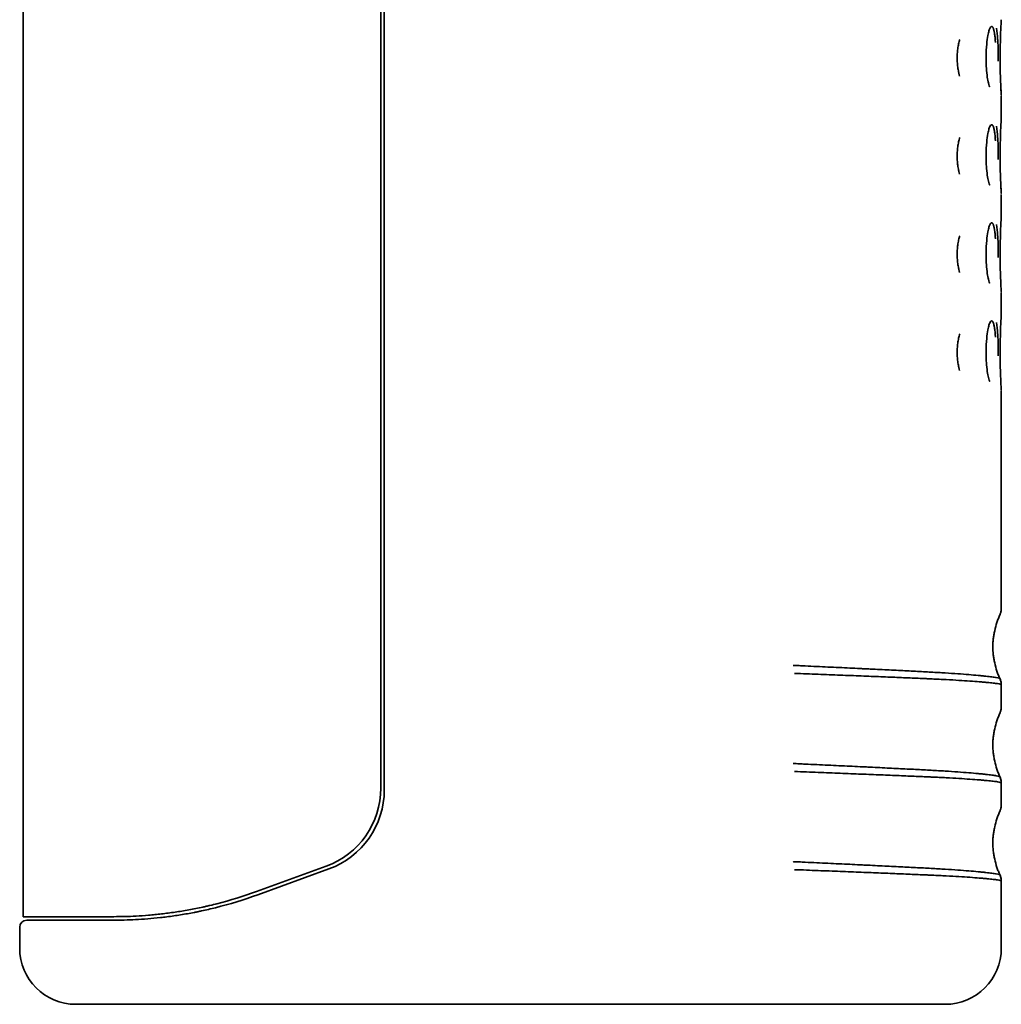
# Model space of a CAD drawing. Units: inches. Extents: x 885 to 6823, y 710 to 5493.
# Drawn here: x 886 to 921, y 3042 to 3077 of the extents above; entities that cross this region are included whole.
import ezdxf

# ---------------------------------------------------------------- set-up
doc = ezdxf.new("R2010")
doc.units = ezdxf.units.IN
doc.layers.add('1', color=7, linetype='Continuous', true_color=0xffffff)

msp = doc.modelspace()

# ---------------------------------------------------------------- linework, layer by layer
at = {"layer": '1', "color": 7, "linetype": 'Continuous', "lineweight": 35}
for p, q in [((899.014, 3049.816), (899.014, 3224.37)), ((899.014, 3049.816), (899.014, 3224.37)), ((899.139, 3224.432), (899.139, 3049.754)), ((886.264, 3109.356), (886.264, 3045.231)), ((886.264, 3108.856), (886.264, 3045.231)), ((921.137, 3077.177), (921.138, 3077.22)), ((921.137, 3077.176), (921.138, 3077.19)), ((921.139, 3073.72), (921.139, 3074.491)), ((921.137, 3073.681), (921.138, 3073.72)), ((921.137, 3073.676), (921.138, 3073.69)), ((921.139, 3070.22), (921.139, 3070.991)), ((921.137, 3070.181), (921.138, 3070.22)), ((921.137, 3070.176), (921.138, 3070.19)), ((921.139, 3066.72), (921.139, 3067.491)), ((921.137, 3066.681), (921.138, 3066.72)), ((921.137, 3066.676), (921.138, 3066.69)), ((921.139, 3056.212), (921.139, 3063.991)), ((921.139, 3056.212), (921.129, 3056.112)), ((921.139, 3052.712), (921.139, 3053.499)), ((921.139, 3052.712), (921.129, 3052.612)), ((921.139, 3049.212), (921.139, 3049.999)), ((921.139, 3049.212), (921.129, 3049.112)), ((921.139, 3049.212), (921.139, 3049.211)), ((897.069, 3047.033), (894.581, 3046.128)), ((897.069, 3047.033), (894.582, 3046.128)), ((897.165, 3046.935), (894.624, 3046.01)), ((921.139, 3044.106), (921.139, 3046.499)), ((886.264, 3045.231), (887.917, 3045.231)), ((886.264, 3045.231), (887.917, 3045.231)), ((889.494, 3045.231), (887.917, 3045.231)), ((889.494, 3045.231), (887.917, 3045.231)), ((886.139, 3044.856), (886.139, 3044.106)), ((888.039, 3045.106), (886.389, 3045.106)), ((889.494, 3045.106), (888.039, 3045.106)), ((888.139, 3042.106), (889.742, 3042.106)), ((893.321, 3042.106), (889.742, 3042.106)), ((901.162, 3042.106), (893.321, 3042.106)), ((902.108, 3042.106), (901.162, 3042.106)), ((902.108, 3042.106), (919.139, 3042.106))]:
    msp.add_line(p, q, dxfattribs=at)
for centre, radius, start, end in [((920.639, 3053.499), 0.5, 11.4977, 24.7187), ((920.639, 3053.499), 0.5, 0.0006, 11.4977), ((920.639, 3049.999), 0.5, 11.4977, 24.7187), ((920.639, 3049.999), 0.5, 0.0006, 11.4977), ((896.139, 3049.754), 3, 290, 0), ((920.639, 3046.499), 0.5, 11.4978, 24.7187), ((920.639, 3046.499), 0.5, 0.0007, 11.4978), ((886.389, 3044.856), 0.25, 90, 180), ((888.139, 3044.106), 2, 180, 270), ((919.139, 3044.106), 2, 270, 0)]:
    msp.add_arc(centre, radius, start, end, dxfattribs=at)
for centre, major_axis, ratio, start_param, end_param in [((896.063, 3049.816), (0, -2.96), 0.996917, 0.348075, 1.570796), ((896.063, 3049.816), (0, -2.96), 0.996917, 0.348075, 1.570796), ((889.494, 3060.106), (0, 15), 1, 3.385952, 3.490659), ((889.493, 3060.196), (0, 14.965), 0.996917, 3.390853, 3.489628), ((889.493, 3060.196), (0, 14.965), 0.996917, 3.390853, 3.489663)]:
    msp.add_ellipse(centre, major_axis=major_axis, ratio=ratio, start_param=start_param, end_param=end_param, dxfattribs=at)
for points, knots in [([(921.138, 3074.523), (921.138, 3074.523), (921.138, 3074.525), (921.136, 3074.551), (921.128, 3074.683), (921.113, 3074.99), (921.099, 3075.425), (921.094, 3075.935), (921.103, 3076.451), (921.119, 3076.867), (921.132, 3077.087), (921.136, 3077.16), (921.137, 3077.174), (921.137, 3077.176)], [0, 0, 0, 0, 0.00616, 0.053591, 0.161844, 0.280816, 0.405084, 0.536239, 0.671381, 0.80762, 0.92398, 0.985655, 1, 1, 1, 1]), ([(920.601, 3075.706), (920.597, 3075.774), (920.591, 3075.99), (920.612, 3076.336), (920.654, 3076.648), (920.695, 3076.82), (920.717, 3076.879), (920.72, 3076.886), (920.72, 3076.886)], [0, 0, 0, 0, 0.131178, 0.418189, 0.657493, 0.839491, 0.956498, 1, 1, 1, 1]), ([(920.717, 3076.88), (920.718, 3076.882), (920.719, 3076.884), (920.733, 3076.916), (920.746, 3076.938), (920.765, 3076.961), (920.771, 3076.967), (920.784, 3076.975), (920.791, 3076.976), (920.8, 3076.976), (920.803, 3076.976), (920.809, 3076.974), (920.812, 3076.972), (920.821, 3076.966), (920.832, 3076.955), (920.843, 3076.936), (920.851, 3076.919), (920.853, 3076.912), (920.858, 3076.899), (920.861, 3076.892), (920.873, 3076.855), (920.881, 3076.819), (920.891, 3076.766), (920.893, 3076.755), (920.896, 3076.733), (920.898, 3076.721), (920.903, 3076.685), (920.907, 3076.66), (920.916, 3076.581), (920.921, 3076.524), (920.926, 3076.449), (920.927, 3076.433), (920.928, 3076.413), (920.929, 3076.408), (920.929, 3076.403)], [0, 0, 0, 0, 0.008591, 0.008591, 0.143881, 0.143881, 0.211527, 0.211527, 0.279172, 0.279172, 0.312995, 0.312995, 0.346817, 0.346817, 0.414463, 0.482108, 0.482108, 0.51593, 0.51593, 0.549753, 0.549753, 0.685044, 0.685044, 0.718866, 0.718866, 0.752689, 0.752689, 0.820334, 0.820334, 0.955625, 0.955625, 0.989447, 0.989447, 1, 1, 1, 1]), ([(919.566, 3075.856), (919.566, 3075.888), (919.566, 3075.92), (919.569, 3075.983), (919.57, 3076.015), (919.577, 3076.108), (919.584, 3076.169), (919.597, 3076.258), (919.602, 3076.288), (919.613, 3076.345), (919.625, 3076.4), (919.639, 3076.452), (919.65, 3076.49), (919.654, 3076.502), (919.657, 3076.514)], [0, 0, 0, 0, 0.133672, 0.133672, 0.267344, 0.267344, 0.534688, 0.534688, 0.66836, 0.66836, 0.802032, 0.935704, 0.935704, 1, 1, 1, 1]), ([(921.024, 3075.737), (921.025, 3075.784), (921.03, 3076.02), (921.026, 3076.314), (921.009, 3076.5), (921.007, 3076.524)], [0, 0, 0, 0, 0.175328, 0.891133, 1, 1, 1, 1]), ([(919.654, 3075.208), (919.644, 3075.241), (919.634, 3075.276), (919.623, 3075.325), (919.619, 3075.339), (919.613, 3075.367), (919.611, 3075.381), (919.602, 3075.424), (919.597, 3075.453), (919.584, 3075.542), (919.577, 3075.603), (919.57, 3075.696), (919.569, 3075.728), (919.566, 3075.792), (919.566, 3075.824), (919.566, 3075.856)], [0, 0, 0, 0, 0.182784, 0.182784, 0.250885, 0.250885, 0.318987, 0.318987, 0.455189, 0.455189, 0.727595, 0.727595, 0.863797, 0.863797, 1, 1, 1, 1]), ([(920.718, 3074.829), (920.718, 3074.828), (920.719, 3074.827), (920.703, 3074.868), (920.675, 3074.969), (920.636, 3075.18), (920.606, 3075.443), (920.601, 3075.632), (920.601, 3075.706)], [0, 0, 0, 0, 0.016778, 0.130118, 0.295745, 0.532032, 0.825813, 1, 1, 1, 1]), ([(921.131, 3074.643), (921.128, 3074.698), (921.116, 3074.907), (921.102, 3075.311), (921.096, 3075.717), (921.096, 3075.959), (921.097, 3076.037)], [0, 0, 0, 0, 0.278216, 0.561655, 0.860565, 1, 1, 1, 1]), ([(921.138, 3071.023), (921.138, 3071.023), (921.138, 3071.025), (921.136, 3071.051), (921.128, 3071.183), (921.113, 3071.49), (921.099, 3071.925), (921.094, 3072.435), (921.103, 3072.951), (921.119, 3073.367), (921.132, 3073.587), (921.136, 3073.66), (921.137, 3073.674), (921.137, 3073.676)], [0, 0, 0, 0, 0.00616, 0.053591, 0.161844, 0.280816, 0.405085, 0.536239, 0.671381, 0.80762, 0.92398, 0.985655, 1, 1, 1, 1]), ([(920.601, 3072.206), (920.597, 3072.274), (920.591, 3072.49), (920.612, 3072.836), (920.654, 3073.148), (920.695, 3073.32), (920.717, 3073.379), (920.72, 3073.386), (920.72, 3073.386)], [0, 0, 0, 0, 0.131178, 0.418189, 0.657493, 0.839491, 0.956498, 1, 1, 1, 1]), ([(920.717, 3073.38), (920.718, 3073.382), (920.719, 3073.384), (920.733, 3073.416), (920.746, 3073.438), (920.765, 3073.461), (920.771, 3073.467), (920.784, 3073.475), (920.791, 3073.476), (920.8, 3073.476), (920.803, 3073.476), (920.809, 3073.474), (920.812, 3073.472), (920.821, 3073.466), (920.832, 3073.455), (920.843, 3073.436), (920.851, 3073.419), (920.853, 3073.412), (920.858, 3073.399), (920.861, 3073.392), (920.873, 3073.355), (920.881, 3073.319), (920.891, 3073.266), (920.893, 3073.255), (920.896, 3073.233), (920.898, 3073.221), (920.903, 3073.185), (920.907, 3073.16), (920.916, 3073.081), (920.921, 3073.024), (920.926, 3072.949), (920.927, 3072.933), (920.928, 3072.913), (920.929, 3072.908), (920.929, 3072.903)], [0, 0, 0, 0, 0.008591, 0.008591, 0.143881, 0.143881, 0.211527, 0.211527, 0.279172, 0.279172, 0.312995, 0.312995, 0.346817, 0.346817, 0.414463, 0.482108, 0.482108, 0.51593, 0.51593, 0.549753, 0.549753, 0.685044, 0.685044, 0.718866, 0.718866, 0.752689, 0.752689, 0.820334, 0.820334, 0.955625, 0.955625, 0.989447, 0.989447, 1, 1, 1, 1]), ([(919.566, 3072.356), (919.566, 3072.388), (919.566, 3072.42), (919.569, 3072.483), (919.57, 3072.515), (919.577, 3072.608), (919.584, 3072.669), (919.597, 3072.758), (919.602, 3072.788), (919.613, 3072.845), (919.625, 3072.9), (919.639, 3072.952), (919.65, 3072.99), (919.654, 3073.002), (919.657, 3073.014)], [0, 0, 0, 0, 0.133672, 0.133672, 0.267344, 0.267344, 0.534688, 0.534688, 0.66836, 0.66836, 0.802032, 0.935704, 0.935704, 1, 1, 1, 1]), ([(921.024, 3072.237), (921.025, 3072.284), (921.03, 3072.52), (921.026, 3072.814), (921.009, 3073), (921.007, 3073.024)], [0, 0, 0, 0, 0.175328, 0.891133, 1, 1, 1, 1]), ([(921.131, 3071.143), (921.128, 3071.199), (921.116, 3071.407), (921.102, 3071.811), (921.096, 3072.217), (921.096, 3072.459), (921.097, 3072.537)], [0, 0, 0, 0, 0.278237, 0.561689, 0.860612, 1, 1, 1, 1]), ([(919.654, 3071.708), (919.644, 3071.741), (919.634, 3071.776), (919.623, 3071.825), (919.619, 3071.839), (919.613, 3071.867), (919.611, 3071.881), (919.602, 3071.924), (919.597, 3071.953), (919.584, 3072.042), (919.577, 3072.103), (919.57, 3072.196), (919.569, 3072.228), (919.566, 3072.292), (919.566, 3072.324), (919.566, 3072.356)], [0, 0, 0, 0, 0.182784, 0.182784, 0.250885, 0.250885, 0.318987, 0.318987, 0.455189, 0.455189, 0.727595, 0.727595, 0.863797, 0.863797, 1, 1, 1, 1]), ([(920.718, 3071.329), (920.718, 3071.328), (920.719, 3071.327), (920.703, 3071.368), (920.675, 3071.469), (920.636, 3071.68), (920.606, 3071.943), (920.601, 3072.132), (920.601, 3072.206)], [0, 0, 0, 0, 0.016778, 0.130118, 0.295745, 0.532032, 0.825813, 1, 1, 1, 1]), ([(921.138, 3067.523), (921.138, 3067.523), (921.138, 3067.525), (921.136, 3067.551), (921.128, 3067.683), (921.113, 3067.99), (921.099, 3068.425), (921.094, 3068.935), (921.103, 3069.451), (921.119, 3069.867), (921.132, 3070.087), (921.136, 3070.16), (921.137, 3070.174), (921.137, 3070.176)], [0, 0, 0, 0, 0.00616, 0.053591, 0.161844, 0.280816, 0.405084, 0.536239, 0.671381, 0.80762, 0.92398, 0.985655, 1, 1, 1, 1]), ([(920.601, 3068.706), (920.597, 3068.774), (920.591, 3068.99), (920.612, 3069.336), (920.654, 3069.648), (920.695, 3069.82), (920.717, 3069.879), (920.72, 3069.886), (920.72, 3069.886)], [0, 0, 0, 0, 0.131178, 0.418189, 0.657493, 0.839491, 0.956498, 1, 1, 1, 1]), ([(920.717, 3069.88), (920.718, 3069.882), (920.719, 3069.884), (920.733, 3069.916), (920.746, 3069.938), (920.765, 3069.961), (920.771, 3069.967), (920.784, 3069.975), (920.791, 3069.976), (920.8, 3069.976), (920.803, 3069.976), (920.809, 3069.974), (920.812, 3069.972), (920.821, 3069.966), (920.832, 3069.955), (920.843, 3069.936), (920.851, 3069.919), (920.853, 3069.912), (920.858, 3069.899), (920.861, 3069.892), (920.873, 3069.855), (920.881, 3069.819), (920.891, 3069.766), (920.893, 3069.755), (920.896, 3069.733), (920.898, 3069.721), (920.903, 3069.685), (920.907, 3069.66), (920.916, 3069.581), (920.921, 3069.524), (920.926, 3069.449), (920.927, 3069.433), (920.928, 3069.413), (920.929, 3069.408), (920.929, 3069.403)], [0, 0, 0, 0, 0.008591, 0.008591, 0.143881, 0.143881, 0.211527, 0.211527, 0.279172, 0.279172, 0.312995, 0.312995, 0.346817, 0.346817, 0.414463, 0.482108, 0.482108, 0.51593, 0.51593, 0.549753, 0.549753, 0.685044, 0.685044, 0.718866, 0.718866, 0.752689, 0.752689, 0.820334, 0.820334, 0.955625, 0.955625, 0.989447, 0.989447, 1, 1, 1, 1]), ([(919.566, 3068.856), (919.566, 3068.888), (919.566, 3068.92), (919.569, 3068.983), (919.57, 3069.015), (919.577, 3069.108), (919.584, 3069.169), (919.597, 3069.258), (919.602, 3069.288), (919.613, 3069.345), (919.625, 3069.4), (919.639, 3069.452), (919.65, 3069.49), (919.654, 3069.502), (919.657, 3069.514)], [0, 0, 0, 0, 0.133672, 0.133672, 0.267344, 0.267344, 0.534688, 0.534688, 0.66836, 0.66836, 0.802032, 0.935704, 0.935704, 1, 1, 1, 1]), ([(921.024, 3068.737), (921.025, 3068.784), (921.03, 3069.02), (921.026, 3069.314), (921.009, 3069.5), (921.007, 3069.524)], [0, 0, 0, 0, 0.175328, 0.891133, 1, 1, 1, 1]), ([(919.654, 3068.208), (919.644, 3068.241), (919.634, 3068.276), (919.623, 3068.325), (919.619, 3068.339), (919.613, 3068.367), (919.611, 3068.381), (919.602, 3068.424), (919.597, 3068.453), (919.584, 3068.542), (919.577, 3068.603), (919.57, 3068.696), (919.569, 3068.728), (919.566, 3068.792), (919.566, 3068.824), (919.566, 3068.856)], [0, 0, 0, 0, 0.182784, 0.182784, 0.250885, 0.250885, 0.318987, 0.318987, 0.455189, 0.455189, 0.727595, 0.727595, 0.863797, 0.863797, 1, 1, 1, 1]), ([(920.718, 3067.829), (920.718, 3067.828), (920.719, 3067.827), (920.703, 3067.868), (920.675, 3067.969), (920.636, 3068.18), (920.606, 3068.443), (920.601, 3068.632), (920.601, 3068.706)], [0, 0, 0, 0, 0.016778, 0.130118, 0.295745, 0.532032, 0.825813, 1, 1, 1, 1]), ([(921.138, 3064.023), (921.138, 3064.023), (921.138, 3064.025), (921.136, 3064.051), (921.128, 3064.183), (921.113, 3064.49), (921.099, 3064.925), (921.094, 3065.435), (921.103, 3065.951), (921.119, 3066.367), (921.132, 3066.587), (921.136, 3066.66), (921.137, 3066.674), (921.137, 3066.676)], [0, 0, 0, 0, 0.00616, 0.053591, 0.161844, 0.280816, 0.405084, 0.536239, 0.671381, 0.80762, 0.92398, 0.985655, 1, 1, 1, 1]), ([(920.601, 3065.206), (920.597, 3065.274), (920.591, 3065.49), (920.612, 3065.836), (920.654, 3066.148), (920.695, 3066.32), (920.717, 3066.379), (920.72, 3066.386), (920.72, 3066.386)], [0, 0, 0, 0, 0.131178, 0.418189, 0.657493, 0.839491, 0.956498, 1, 1, 1, 1]), ([(920.717, 3066.38), (920.718, 3066.382), (920.719, 3066.384), (920.733, 3066.416), (920.746, 3066.438), (920.765, 3066.461), (920.771, 3066.467), (920.784, 3066.475), (920.791, 3066.476), (920.8, 3066.476), (920.803, 3066.476), (920.809, 3066.474), (920.812, 3066.472), (920.821, 3066.466), (920.832, 3066.455), (920.843, 3066.436), (920.851, 3066.419), (920.853, 3066.412), (920.858, 3066.399), (920.861, 3066.392), (920.873, 3066.355), (920.881, 3066.319), (920.891, 3066.266), (920.893, 3066.255), (920.896, 3066.233), (920.898, 3066.221), (920.903, 3066.185), (920.907, 3066.16), (920.916, 3066.081), (920.921, 3066.024), (920.926, 3065.949), (920.927, 3065.933), (920.928, 3065.913), (920.929, 3065.908), (920.929, 3065.903)], [0, 0, 0, 0, 0.008591, 0.008591, 0.143881, 0.143881, 0.211527, 0.211527, 0.279172, 0.279172, 0.312995, 0.312995, 0.346817, 0.346817, 0.414463, 0.482108, 0.482108, 0.51593, 0.51593, 0.549753, 0.549753, 0.685044, 0.685044, 0.718866, 0.718866, 0.752689, 0.752689, 0.820334, 0.820334, 0.955625, 0.955625, 0.989447, 0.989447, 1, 1, 1, 1]), ([(919.566, 3065.356), (919.566, 3065.388), (919.566, 3065.42), (919.569, 3065.483), (919.57, 3065.515), (919.577, 3065.608), (919.584, 3065.669), (919.597, 3065.758), (919.602, 3065.788), (919.613, 3065.845), (919.625, 3065.9), (919.639, 3065.952), (919.65, 3065.99), (919.654, 3066.002), (919.657, 3066.014)], [0, 0, 0, 0, 0.133672, 0.133672, 0.267344, 0.267344, 0.534688, 0.534688, 0.66836, 0.66836, 0.802032, 0.935704, 0.935704, 1, 1, 1, 1]), ([(921.024, 3065.237), (921.025, 3065.284), (921.03, 3065.52), (921.026, 3065.814), (921.009, 3066), (921.007, 3066.024)], [0, 0, 0, 0, 0.175328, 0.891133, 1, 1, 1, 1]), ([(919.654, 3064.708), (919.644, 3064.741), (919.634, 3064.776), (919.623, 3064.825), (919.619, 3064.839), (919.613, 3064.867), (919.611, 3064.881), (919.602, 3064.924), (919.597, 3064.953), (919.584, 3065.042), (919.577, 3065.103), (919.57, 3065.196), (919.569, 3065.228), (919.566, 3065.292), (919.566, 3065.324), (919.566, 3065.356)], [0, 0, 0, 0, 0.182784, 0.182784, 0.250885, 0.250885, 0.318987, 0.318987, 0.455189, 0.455189, 0.727595, 0.727595, 0.863797, 0.863797, 1, 1, 1, 1]), ([(920.718, 3064.329), (920.718, 3064.328), (920.719, 3064.327), (920.703, 3064.368), (920.675, 3064.469), (920.636, 3064.68), (920.606, 3064.943), (920.601, 3065.132), (920.601, 3065.206)], [0, 0, 0, 0, 0.016778, 0.130118, 0.295745, 0.532032, 0.825813, 1, 1, 1, 1]), ([(921.139, 3056.211), (921.139, 3056.175), (921.135, 3056.14), (921.12, 3056.07), (921.108, 3056.035), (921.093, 3056.003)], [0, 0, 0, 0, 0.5, 0.5, 1, 1, 1, 1]), ([(921.093, 3056.003), (921.072, 3055.956), (921.052, 3055.91), (921.015, 3055.815), (920.997, 3055.768), (920.95, 3055.624), (920.924, 3055.528), (920.892, 3055.381), (920.882, 3055.332), (920.865, 3055.233), (920.85, 3055.134), (920.839, 3055.013), (920.837, 3054.932), (920.837, 3054.898), (920.838, 3054.876), (920.838, 3054.865), (920.839, 3054.854)], [0, 0, 0, 0, 0.125, 0.125, 0.25, 0.25, 0.5, 0.5, 0.625, 0.625, 0.75, 0.875, 0.9375, 0.96875, 0.96875, 1, 1, 1, 1]), ([(920.839, 3054.854), (920.833, 3054.767), (920.842, 3054.623), (920.865, 3054.475), (920.882, 3054.377), (920.892, 3054.328), (920.924, 3054.182), (920.95, 3054.085), (920.998, 3053.942), (921.015, 3053.895), (921.052, 3053.801), (921.072, 3053.754), (921.093, 3053.709)], [0, 0, 0, 0, 0.25, 0.375, 0.375, 0.5, 0.5, 0.75, 0.75, 0.875, 0.875, 1, 1, 1, 1]), ([(921.093, 3053.708), (921.091, 3053.716), (921.067, 3053.732), (920.97, 3053.756), (920.814, 3053.78), (920.67, 3053.798), (920.546, 3053.811), (920.481, 3053.818), (920.41, 3053.825), (920.361, 3053.829), (920.336, 3053.832), (920.209, 3053.844), (919.985, 3053.863), (919.594, 3053.893), (919.297, 3053.913), (918.98, 3053.932), (918.813, 3053.942), (918.548, 3053.957), (918.457, 3053.962), (918.27, 3053.972), (918.175, 3053.977), (917.883, 3053.992), (917.477, 3054.012), (917.039, 3054.034), (916.697, 3054.051), (916.524, 3054.059), (916.345, 3054.068), (916.225, 3054.074), (916.165, 3054.077), (915.86, 3054.092), (915.358, 3054.116), (914.828, 3054.141), (914.42, 3054.16), (914.282, 3054.167), (914.072, 3054.176), (914.002, 3054.18), (913.896, 3054.185), (913.843, 3054.187), (913.78, 3054.19), (913.749, 3054.191), (913.733, 3054.192), (913.726, 3054.192), (913.722, 3054.193), (913.72, 3054.193), (913.719, 3054.193), (913.718, 3054.193), (913.718, 3054.193)], [0, 0, 0, 0, 0.0625, 0.125, 0.1875, 0.25, 0.25, 0.28125, 0.296875, 0.296875, 0.3125, 0.3125, 0.375, 0.4375, 0.5, 0.5, 0.5625, 0.5625, 0.59375, 0.59375, 0.625, 0.625, 0.6875, 0.75, 0.75, 0.78125, 0.796875, 0.796875, 0.8125, 0.8125, 0.875, 0.9375, 0.9375, 0.96875, 0.96875, 0.984375, 0.984375, 0.992188, 0.996094, 0.998047, 0.999023, 0.999512, 0.999756, 0.999878, 0.999878, 1, 1, 1, 1]), ([(921.139, 3053.5), (921.137, 3053.507), (921.113, 3053.521), (921.017, 3053.541), (920.86, 3053.562), (920.715, 3053.577), (920.592, 3053.588), (920.526, 3053.594), (920.454, 3053.6), (920.405, 3053.604), (920.38, 3053.607), (920.252, 3053.617), (920.027, 3053.634), (919.764, 3053.651), (919.483, 3053.668), (919.333, 3053.677), (919.015, 3053.694), (918.846, 3053.702), (918.624, 3053.712), (918.579, 3053.714), (918.487, 3053.718), (918.441, 3053.72), (918.3, 3053.726), (918.204, 3053.73), (917.911, 3053.743), (917.505, 3053.76), (916.85, 3053.787), (916.149, 3053.815), (915.403, 3053.845), (914.876, 3053.865), (914.333, 3053.886), (914.054, 3053.897), (913.767, 3053.907)], [0, 0, 0, 0, 0.0625, 0.125, 0.1875, 0.25, 0.25, 0.28125, 0.296875, 0.296875, 0.3125, 0.3125, 0.375, 0.4375, 0.4375, 0.5, 0.5, 0.5625, 0.5625, 0.578125, 0.578125, 0.59375, 0.59375, 0.625, 0.625, 0.6875, 0.75, 0.8125, 0.875, 0.9375, 0.9375, 1, 1, 1, 1]), ([(921.139, 3053.5), (921.139, 3053.536), (921.135, 3053.572), (921.119, 3053.642), (921.108, 3053.676), (921.093, 3053.709)], [0, 0, 0, 0, 0.5, 0.5, 1, 1, 1, 1]), ([(921.139, 3053.5), (921.139, 3053.536), (921.135, 3053.571), (921.12, 3053.642), (921.108, 3053.676), (921.093, 3053.708)], [0, 0, 0, 0, 0.5, 0.5, 1, 1, 1, 1]), ([(921.139, 3052.711), (921.139, 3052.675), (921.135, 3052.64), (921.12, 3052.57), (921.108, 3052.535), (921.093, 3052.503)], [0, 0, 0, 0, 0.5, 0.5, 1, 1, 1, 1]), ([(921.093, 3052.503), (921.072, 3052.456), (921.052, 3052.41), (921.015, 3052.315), (920.997, 3052.268), (920.95, 3052.124), (920.924, 3052.028), (920.892, 3051.881), (920.882, 3051.832), (920.865, 3051.733), (920.85, 3051.634), (920.839, 3051.513), (920.837, 3051.432), (920.837, 3051.398), (920.838, 3051.376), (920.838, 3051.365), (920.839, 3051.354)], [0, 0, 0, 0, 0.125, 0.125, 0.25, 0.25, 0.5, 0.5, 0.625, 0.625, 0.75, 0.875, 0.9375, 0.96875, 0.96875, 1, 1, 1, 1]), ([(920.839, 3051.354), (920.833, 3051.267), (920.842, 3051.123), (920.865, 3050.975), (920.882, 3050.877), (920.892, 3050.828), (920.924, 3050.682), (920.95, 3050.585), (920.998, 3050.442), (921.015, 3050.395), (921.052, 3050.301), (921.072, 3050.254), (921.093, 3050.209)], [0, 0, 0, 0, 0.25, 0.375, 0.375, 0.5, 0.5, 0.75, 0.75, 0.875, 0.875, 1, 1, 1, 1]), ([(921.093, 3050.208), (921.091, 3050.216), (921.067, 3050.232), (920.97, 3050.256), (920.814, 3050.28), (920.67, 3050.298), (920.546, 3050.311), (920.481, 3050.318), (920.41, 3050.325), (920.361, 3050.329), (920.336, 3050.332), (920.209, 3050.344), (919.985, 3050.363), (919.594, 3050.393), (919.297, 3050.413), (918.98, 3050.432), (918.813, 3050.442), (918.548, 3050.457), (918.457, 3050.462), (918.27, 3050.472), (918.175, 3050.477), (917.883, 3050.492), (917.477, 3050.512), (917.039, 3050.534), (916.697, 3050.551), (916.524, 3050.559), (916.345, 3050.568), (916.225, 3050.574), (916.165, 3050.577), (915.86, 3050.592), (915.358, 3050.616), (914.828, 3050.641), (914.42, 3050.66), (914.282, 3050.667), (914.072, 3050.676), (914.002, 3050.68), (913.896, 3050.685), (913.843, 3050.687), (913.78, 3050.69), (913.749, 3050.691), (913.733, 3050.692), (913.726, 3050.692), (913.722, 3050.693), (913.72, 3050.693), (913.719, 3050.693), (913.718, 3050.693), (913.718, 3050.693)], [0, 0, 0, 0, 0.0625, 0.125, 0.1875, 0.25, 0.25, 0.28125, 0.296875, 0.296875, 0.3125, 0.3125, 0.375, 0.4375, 0.5, 0.5, 0.5625, 0.5625, 0.59375, 0.59375, 0.625, 0.625, 0.6875, 0.75, 0.75, 0.78125, 0.796875, 0.796875, 0.8125, 0.8125, 0.875, 0.9375, 0.9375, 0.96875, 0.96875, 0.984375, 0.984375, 0.992187, 0.996094, 0.998047, 0.999023, 0.999512, 0.999756, 0.999878, 0.999878, 1, 1, 1, 1]), ([(921.139, 3050), (921.137, 3050.007), (921.113, 3050.021), (921.017, 3050.041), (920.86, 3050.062), (920.715, 3050.077), (920.592, 3050.088), (920.526, 3050.094), (920.454, 3050.1), (920.405, 3050.104), (920.38, 3050.107), (920.252, 3050.117), (920.027, 3050.134), (919.764, 3050.151), (919.483, 3050.168), (919.333, 3050.177), (919.015, 3050.194), (918.846, 3050.202), (918.624, 3050.212), (918.579, 3050.214), (918.487, 3050.218), (918.441, 3050.22), (918.3, 3050.226), (918.204, 3050.23), (917.911, 3050.243), (917.505, 3050.26), (916.85, 3050.287), (916.149, 3050.315), (915.403, 3050.345), (914.876, 3050.365), (914.333, 3050.386), (914.054, 3050.397), (913.767, 3050.407)], [0, 0, 0, 0, 0.0625, 0.125, 0.1875, 0.25, 0.25, 0.28125, 0.296875, 0.296875, 0.3125, 0.3125, 0.375, 0.4375, 0.4375, 0.5, 0.5, 0.5625, 0.5625, 0.578125, 0.578125, 0.59375, 0.59375, 0.625, 0.625, 0.6875, 0.75, 0.8125, 0.875, 0.9375, 0.9375, 1, 1, 1, 1]), ([(921.139, 3050), (921.139, 3050.036), (921.135, 3050.072), (921.119, 3050.142), (921.108, 3050.176), (921.093, 3050.209)], [0, 0, 0, 0, 0.5, 0.5, 1, 1, 1, 1]), ([(921.139, 3050), (921.139, 3050.036), (921.135, 3050.071), (921.12, 3050.142), (921.108, 3050.176), (921.093, 3050.208)], [0, 0, 0, 0, 0.5, 0.5, 1, 1, 1, 1]), ([(921.093, 3049.003), (921.072, 3048.956), (921.052, 3048.91), (921.015, 3048.815), (920.997, 3048.768), (920.95, 3048.624), (920.924, 3048.528), (920.892, 3048.381), (920.882, 3048.332), (920.865, 3048.233), (920.85, 3048.134), (920.839, 3048.013), (920.837, 3047.932), (920.837, 3047.898), (920.838, 3047.876), (920.838, 3047.865), (920.839, 3047.854)], [0, 0, 0, 0, 0.125, 0.125, 0.25, 0.25, 0.5, 0.5, 0.625, 0.625, 0.75, 0.875, 0.9375, 0.96875, 0.96875, 1, 1, 1, 1]), ([(921.139, 3049.211), (921.139, 3049.175), (921.135, 3049.139), (921.119, 3049.069), (921.108, 3049.035), (921.093, 3049.002)], [0, 0, 0, 0, 0.5, 0.5, 1, 1, 1, 1]), ([(921.139, 3049.211), (921.139, 3049.175), (921.135, 3049.14), (921.12, 3049.07), (921.108, 3049.035), (921.093, 3049.003)], [0, 0, 0, 0, 0.5, 0.5, 1, 1, 1, 1]), ([(920.839, 3047.854), (920.833, 3047.767), (920.842, 3047.623), (920.865, 3047.475), (920.882, 3047.377), (920.892, 3047.328), (920.924, 3047.182), (920.95, 3047.085), (920.998, 3046.942), (921.015, 3046.895), (921.052, 3046.801), (921.072, 3046.754), (921.093, 3046.709)], [0, 0, 0, 0, 0.25, 0.375, 0.375, 0.5, 0.5, 0.75, 0.75, 0.875, 0.875, 1, 1, 1, 1]), ([(921.093, 3046.708), (921.091, 3046.716), (921.067, 3046.732), (920.97, 3046.756), (920.814, 3046.78), (920.67, 3046.798), (920.546, 3046.811), (920.481, 3046.818), (920.41, 3046.825), (920.361, 3046.829), (920.336, 3046.832), (920.209, 3046.844), (919.985, 3046.863), (919.594, 3046.893), (919.297, 3046.913), (918.98, 3046.932), (918.813, 3046.942), (918.548, 3046.957), (918.457, 3046.962), (918.27, 3046.972), (918.175, 3046.977), (917.883, 3046.992), (917.477, 3047.012), (917.039, 3047.034), (916.697, 3047.051), (916.524, 3047.059), (916.345, 3047.068), (916.225, 3047.074), (916.165, 3047.077), (915.86, 3047.092), (915.358, 3047.116), (914.828, 3047.141), (914.42, 3047.16), (914.282, 3047.167), (914.072, 3047.176), (914.002, 3047.18), (913.896, 3047.185), (913.843, 3047.187), (913.78, 3047.19), (913.749, 3047.191), (913.733, 3047.192), (913.726, 3047.192), (913.722, 3047.193), (913.72, 3047.193), (913.719, 3047.193), (913.718, 3047.193), (913.718, 3047.193)], [0, 0, 0, 0, 0.0625, 0.125, 0.1875, 0.25, 0.25, 0.28125, 0.296875, 0.296875, 0.3125, 0.3125, 0.375, 0.4375, 0.5, 0.5, 0.5625, 0.5625, 0.59375, 0.59375, 0.625, 0.625, 0.6875, 0.75, 0.75, 0.78125, 0.796875, 0.796875, 0.8125, 0.8125, 0.875, 0.9375, 0.9375, 0.96875, 0.96875, 0.984375, 0.984375, 0.992188, 0.996094, 0.998047, 0.999023, 0.999512, 0.999756, 0.999878, 0.999878, 1, 1, 1, 1]), ([(921.139, 3046.5), (921.137, 3046.507), (921.113, 3046.521), (921.017, 3046.541), (920.86, 3046.562), (920.715, 3046.577), (920.592, 3046.588), (920.526, 3046.594), (920.454, 3046.6), (920.405, 3046.604), (920.38, 3046.607), (920.252, 3046.617), (920.027, 3046.634), (919.764, 3046.651), (919.483, 3046.668), (919.333, 3046.677), (919.015, 3046.694), (918.846, 3046.702), (918.624, 3046.712), (918.579, 3046.714), (918.487, 3046.718), (918.441, 3046.72), (918.3, 3046.726), (918.204, 3046.73), (917.911, 3046.743), (917.505, 3046.76), (916.85, 3046.787), (916.149, 3046.815), (915.403, 3046.845), (914.876, 3046.865), (914.333, 3046.886), (914.054, 3046.897), (913.767, 3046.907)], [0, 0, 0, 0, 0.0625, 0.125, 0.1875, 0.25, 0.25, 0.28125, 0.296875, 0.296875, 0.3125, 0.3125, 0.375, 0.4375, 0.4375, 0.5, 0.5, 0.5625, 0.5625, 0.578125, 0.578125, 0.59375, 0.59375, 0.625, 0.625, 0.6875, 0.75, 0.8125, 0.875, 0.9375, 0.9375, 1, 1, 1, 1]), ([(921.139, 3046.5), (921.139, 3046.536), (921.135, 3046.572), (921.119, 3046.642), (921.108, 3046.676), (921.093, 3046.709)], [0, 0, 0, 0, 0.5, 0.5, 1, 1, 1, 1]), ([(921.139, 3046.5), (921.139, 3046.536), (921.135, 3046.571), (921.12, 3046.642), (921.108, 3046.676), (921.093, 3046.708)], [0, 0, 0, 0, 0.5, 0.5, 1, 1, 1, 1]), ([(893.174, 3045.693), (893.089, 3045.671), (893.005, 3045.651), (892.878, 3045.621), (892.836, 3045.611), (892.751, 3045.592), (892.709, 3045.582), (892.499, 3045.536), (892.332, 3045.503), (892.002, 3045.443), (891.839, 3045.416), (891.516, 3045.368), (891.356, 3045.347), (891.159, 3045.324), (891.119, 3045.319), (891.041, 3045.311), (891.001, 3045.307), (890.885, 3045.295), (890.809, 3045.289), (890.582, 3045.27), (890.436, 3045.26), (890.152, 3045.244), (890.014, 3045.239), (889.747, 3045.232), (889.618, 3045.231), (889.494, 3045.231)], [0, 0, 0, 0, 0.0625, 0.0625, 0.09375, 0.09375, 0.125, 0.125, 0.25, 0.25, 0.375, 0.375, 0.5, 0.5, 0.53125, 0.53125, 0.5625, 0.5625, 0.625, 0.625, 0.75, 0.75, 0.875, 0.875, 1, 1, 1, 1]), ([(893.174, 3045.693), (893.089, 3045.671), (893.005, 3045.651), (892.878, 3045.621), (892.836, 3045.611), (892.751, 3045.592), (892.709, 3045.582), (892.499, 3045.536), (892.332, 3045.503), (892.002, 3045.443), (891.839, 3045.416), (891.516, 3045.368), (891.356, 3045.347), (891.159, 3045.324), (891.119, 3045.319), (891.041, 3045.311), (891.001, 3045.307), (890.885, 3045.295), (890.809, 3045.289), (890.582, 3045.27), (890.436, 3045.26), (890.152, 3045.244), (890.014, 3045.239), (889.747, 3045.232), (889.618, 3045.231), (889.494, 3045.231)], [0, 0, 0, 0, 0.0625, 0.0625, 0.09375, 0.09375, 0.125, 0.125, 0.25, 0.25, 0.375, 0.375, 0.5, 0.5, 0.53125, 0.53125, 0.5625, 0.5625, 0.625, 0.625, 0.75, 0.75, 0.875, 0.875, 1, 1, 1, 1]), ([(893.123, 3045.551), (892.955, 3045.509), (892.787, 3045.47), (892.577, 3045.426), (892.535, 3045.417), (892.452, 3045.4), (892.41, 3045.392), (892.285, 3045.367), (892.202, 3045.352), (891.955, 3045.308), (891.792, 3045.282), (891.55, 3045.247), (891.47, 3045.236), (891.311, 3045.216), (891.232, 3045.206), (891, 3045.18), (890.849, 3045.166), (890.555, 3045.142), (890.412, 3045.133), (890.135, 3045.119), (890, 3045.114), (889.837, 3045.109), (889.804, 3045.109), (889.741, 3045.108), (889.646, 3045.106), (889.554, 3045.106), (889.494, 3045.106)], [0, 0, 0, 0, 0.125, 0.125, 0.15625, 0.15625, 0.1875, 0.1875, 0.25, 0.25, 0.375, 0.375, 0.4375, 0.4375, 0.5, 0.5, 0.625, 0.625, 0.75, 0.75, 0.875, 0.875, 0.90625, 0.90625, 0.9375, 1, 1, 1, 1])]:
    msp.add_open_spline(points, degree=3, knots=knots, dxfattribs=at)
for points, degree in [([(921.007, 3076.524), (921.004, 3076.665), (920.988, 3076.799), (920.973, 3076.917)], 3), ([(921.097, 3076.037), (921.098, 3076.109), (921.099, 3076.178), (921.1, 3076.245)], 3), ([(921.138, 3074.524), (921.137, 3074.532), (921.133, 3074.599)], 2), ([(921.137, 3074.529), (921.137, 3074.528), (921.138, 3074.527)], 2), ([(921.007, 3073.024), (921.004, 3073.165), (920.988, 3073.299), (920.973, 3073.417)], 3), ([(921.097, 3072.537), (921.098, 3072.609), (921.099, 3072.678), (921.1, 3072.745)], 3), ([(921.138, 3071.024), (921.137, 3071.032), (921.133, 3071.099)], 2), ([(921.137, 3071.029), (921.137, 3071.028), (921.138, 3071.027)], 2), ([(921.007, 3069.524), (921.004, 3069.665), (920.988, 3069.799), (920.973, 3069.917)], 3), ([(921.097, 3069.037), (921.098, 3069.109), (921.099, 3069.178), (921.1, 3069.245)], 3), ([(921.138, 3067.524), (921.137, 3067.532), (921.133, 3067.599)], 2), ([(921.137, 3067.529), (921.137, 3067.528), (921.138, 3067.527)], 2), ([(921.007, 3066.024), (921.004, 3066.165), (920.988, 3066.299), (920.973, 3066.417)], 3), ([(921.097, 3065.537), (921.098, 3065.609), (921.099, 3065.678), (921.1, 3065.745)], 3), ([(921.138, 3064.024), (921.137, 3064.032), (921.133, 3064.099)], 2), ([(921.137, 3064.029), (921.137, 3064.028), (921.138, 3064.027)], 2)]:
    msp.add_open_spline(points, degree=degree, dxfattribs=at)

doc.saveas('drawing.dxf')
